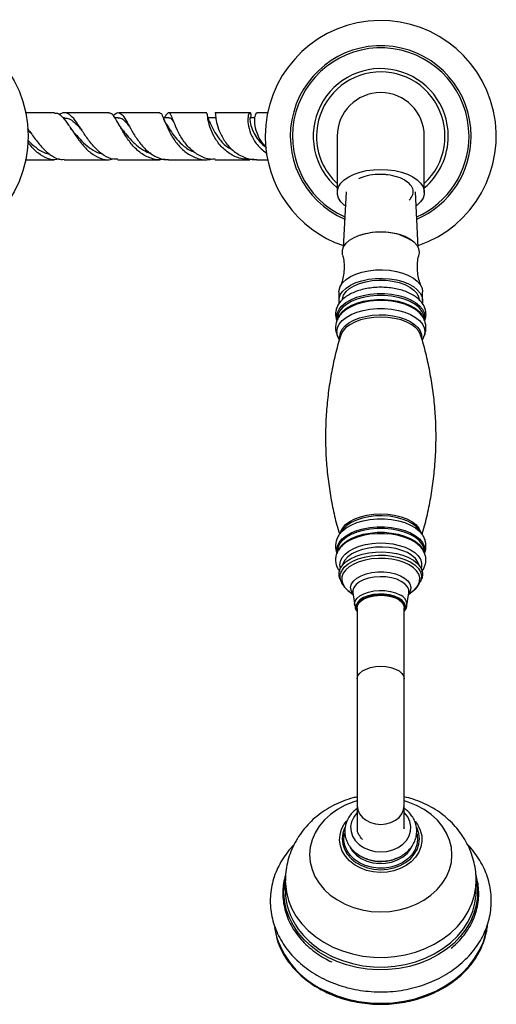
# Model space of a CAD drawing. Units: millimetres. Extents: x 5 to 995, y 5 to 995.
# Drawn here: x 603 to 674, y 118 to 265 of the extents above; entities that cross this region are included whole.
import ezdxf

# ---------------------------------------------------------------- set-up
doc = ezdxf.new("R2010")
doc.units = ezdxf.units.MM

msp = doc.modelspace()

# ---------------------------------------------------------------- linework, layer by layer
at = {"color": 7, "linetype": 'Continuous', "lineweight": 25}
for p, q in [((609.61, 250.06), (609.42, 250.06)), ((617.65, 250.06), (617.13, 250.06)), ((625.19, 250.06), (624.37, 250.06)), ((632.13, 250.06), (631.08, 250.06)), ((638.08, 250.06), (637.31, 250.06)), ((639.96, 250.81), (638.38, 250.81)), ((650.34, 247.31), (650.34, 238.92)), ((663.34, 238.92), (663.34, 247.31)), ((651.66, 238.99), (651.25, 230.72)), ((662.44, 230.72), (662.03, 238.99)), ((662.59, 230.01), (662.54, 229.6)), ((650.59, 224.08), (650.59, 222.81)), ((663.09, 222.81), (663.09, 224.08)), ((663.09, 222.81), (663.06, 222.46)), ((651.04, 220.96), (650.78, 220.66)), ((663.04, 220.48), (662.98, 220.56)), ((650.34, 220.11), (650.34, 219.89)), ((663.34, 219.88), (663.34, 220.11)), ((651.14, 188.61), (650.7, 187.99)), ((662.99, 187.99), (662.55, 188.61)), ((662.94, 188.06), (662.99, 187.99)), ((650.34, 185.37), (650.34, 185.2)), ((663.34, 185.19), (663.34, 185.37)), ((663.34, 185.31), (663.34, 185.37)), ((650.75, 181.27), (650.92, 180.88)), ((662.77, 180.88), (662.94, 181.27)), ((651.95, 179.56), (652.7, 178.95)), ((652.66, 179.21), (652.95, 177.33)), ((660.74, 177.33), (661.03, 179.21)), ((660.99, 178.95), (661.74, 179.56)), ((658.12, 178.71), (658.3, 178.67)), ((653.34, 176.99), (653.34, 166.39)), ((660.34, 166.39), (660.34, 176.99)), ((653.34, 166.39), (653.34, 147.47)), ((660.34, 147.47), (660.34, 166.39)), ((653.34, 147.47), (653.34, 144.18)), ((660.34, 144.18), (660.34, 147.47)), ((660.3, 144.29), (660.32, 144.12)), ((660.34, 144.02), (660.34, 144.12)), ((662, 145.11), (662.33, 144.66)), ((642.59, 136.25), (642.59, 134.81)), ((671.09, 134.81), (671.09, 136.25))]:
    msp.add_line(p, q, dxfattribs=at)
at = {"color": 7, "linetype": 'Continuous', "lineweight": 25, "flags": 128}
for points in [[(651.56, 236.92), (651.4, 237.03), (650.89, 237.53), (650.54, 238.07), (650.37, 238.63), (650.37, 239.2), (650.54, 239.76), (650.89, 240.3), (651.4, 240.8), (652.06, 241.25), (652.85, 241.64), (653.75, 241.95), (654.73, 242.18), (655.78, 242.32), (656.84, 242.36), (657.91, 242.32), (658.96, 242.18), (659.94, 241.95), (660.84, 241.64), (661.63, 241.25), (662.29, 240.8), (662.8, 240.3), (663.15, 239.76), (663.32, 239.2), (663.32, 238.63), (663.15, 238.07), (662.8, 237.53), (662.29, 237.03), (662.13, 236.92)], [(651.15, 229.6), (651.12, 229.74), (651.12, 230.29), (651.3, 230.82), (651.66, 231.34), (652.19, 231.8), (652.87, 232.22), (653.68, 232.56), (654.59, 232.82), (655.57, 232.98), (656.59, 233.06), (657.62, 233.03), (658.62, 232.91), (659.57, 232.7), (660.43, 232.4), (661.18, 232.02), (661.78, 231.58), (662.23, 231.08), (662.5, 230.56), (662.59, 230.01), (662.59, 230.01)], [(650.59, 224.08), (650.62, 224.36), (650.8, 224.91), (651.15, 225.44), (651.67, 225.93), (652.33, 226.37), (653.13, 226.74), (654.03, 227.03), (655.01, 227.24), (656.05, 227.36), (657.11, 227.39), (658.16, 227.32), (659.18, 227.15), (660.12, 226.9), (660.97, 226.56), (661.71, 226.16), (662.3, 225.69), (662.74, 225.18), (663.01, 224.64), (663.09, 224.08)], [(650.65, 222.39), (650.62, 222.52), (650.62, 223.09), (650.8, 223.64), (651.15, 224.17), (651.67, 224.66), (652.33, 225.1), (653.13, 225.47), (654.03, 225.76), (655.01, 225.97), (656.05, 226.09), (657.11, 226.11), (658.16, 226.04), (659.18, 225.88), (660.12, 225.63), (660.97, 225.29), (661.71, 224.89), (662.3, 224.42), (662.74, 223.91), (663.01, 223.37), (663.09, 222.81), (663.09, 222.81)], [(651.09, 222.81), (651.12, 223.08), (651.3, 223.62), (651.66, 224.13), (652.19, 224.6), (652.87, 225.01), (653.68, 225.35), (654.59, 225.61), (655.57, 225.78), (656.59, 225.85), (657.62, 225.82), (658.62, 225.7), (659.57, 225.49), (660.43, 225.19), (661.18, 224.81), (661.78, 224.37), (662.23, 223.88), (662.5, 223.35), (662.59, 222.81)], [(663.06, 185.71), (662.64, 186.21), (662.05, 186.7), (661.31, 187.12), (660.45, 187.47), (659.49, 187.75), (658.46, 187.94), (657.39, 188.03), (656.3, 188.03), (655.23, 187.94), (654.2, 187.75), (653.24, 187.47), (652.38, 187.12), (651.64, 186.7), (651.11, 186.27)], [(651.29, 188.79), (651.29, 188.79), (651.14, 188.61)], [(650.75, 181.27), (650.62, 181.74), (650.62, 182.3), (650.8, 182.85), (651.16, 183.38), (651.68, 183.87), (652.35, 184.3), (653.15, 184.67), (654.06, 184.97), (655.04, 185.17), (656.08, 185.29), (657.14, 185.31), (658.19, 185.24), (659.2, 185.07), (660.15, 184.81), (661, 184.48), (661.73, 184.07), (662.31, 183.6), (662.75, 183.09), (663.01, 182.55), (663.09, 181.99), (663, 181.43), (662.94, 181.27)], [(653.34, 176.42), (653.21, 176.8), (653.23, 177.24), (653.43, 177.66), (653.81, 178.04), (654.33, 178.37), (654.98, 178.63), (655.73, 178.81), (656.53, 178.9), (657.35, 178.89), (658.14, 178.78), (658.87, 178.58), (659.49, 178.3), (659.98, 177.96), (660.32, 177.56), (660.48, 177.14), (660.46, 176.7), (660.34, 176.42)], [(653.34, 176.99), (653.43, 177.41), (653.69, 177.8), (654.11, 178.15), (654.66, 178.44), (655.33, 178.66), (656.07, 178.8), (656.84, 178.85), (657.62, 178.8), (658.36, 178.66), (659.03, 178.44), (659.58, 178.15), (660, 177.8), (660.26, 177.41), (660.34, 176.99), (660.34, 176.99)], [(640.99, 129.29), (641.18, 128.33), (641.29, 127.89)]]:
    msp.add_lwpolyline(points, dxfattribs=at)
at = {"color": 8, "linetype": 'Continuous', "lineweight": 25, "flags": 128}
for points in [[(650.33, 219.83), (650.25, 220.35), (650.34, 220.93), (650.61, 221.49), (651.05, 222.02), (651.64, 222.5), (652.38, 222.92), (653.24, 223.28), (654.2, 223.55), (655.23, 223.74), (656.3, 223.83), (657.39, 223.83), (658.46, 223.74), (659.49, 223.55), (660.45, 223.28), (661.31, 222.92), (662.05, 222.5), (662.64, 222.02), (663.08, 221.49), (663.35, 220.93), (663.44, 220.35), (663.35, 219.81)], [(663.34, 220.11), (663.26, 220.68), (662.99, 221.23), (662.56, 221.75), (661.97, 222.23), (661.25, 222.65), (660.4, 222.99), (659.46, 223.27), (658.44, 223.45), (657.38, 223.54), (656.31, 223.54), (655.25, 223.45), (654.23, 223.27), (653.29, 222.99), (652.44, 222.65), (651.72, 222.23), (651.13, 221.75), (650.7, 221.23), (650.43, 220.68), (650.34, 220.11)], [(650.57, 220.43), (650.7, 220.65), (651.13, 221.17), (651.72, 221.65), (652.44, 222.07), (653.29, 222.42), (654.23, 222.69), (655.25, 222.87), (656.31, 222.97), (657.38, 222.97), (658.44, 222.87), (659.46, 222.69), (660.4, 222.42), (661.25, 222.07), (661.97, 221.65), (662.56, 221.17), (662.99, 220.65), (663.24, 220.14)], [(662.98, 220.56), (662.62, 220.98), (662.03, 221.46), (661.29, 221.88), (660.44, 222.24), (659.48, 222.51), (658.46, 222.7), (657.39, 222.79), (656.3, 222.79), (655.23, 222.7), (654.21, 222.51), (653.25, 222.24), (652.4, 221.88), (651.66, 221.46), (651.07, 220.98), (651.04, 220.96)], [(650.28, 218.14), (650.37, 218.71), (650.63, 219.27), (651.07, 219.8), (651.66, 220.28), (652.4, 220.7), (653.25, 221.05), (654.21, 221.33), (655.23, 221.51), (656.3, 221.61), (657.39, 221.61), (658.46, 221.51), (659.48, 221.33), (660.44, 221.05), (661.29, 220.7), (662.03, 220.28), (662.62, 219.8), (663.06, 219.27), (663.32, 218.71), (663.41, 218.14), (663.32, 217.57), (663.06, 217.01), (662.99, 216.91)], [(650.75, 217.26), (650.75, 217.44), (650.83, 217.99), (651.09, 218.52), (651.52, 219.02), (652.1, 219.47), (652.81, 219.87), (653.65, 220.2), (654.57, 220.44), (655.56, 220.6), (656.59, 220.67), (657.62, 220.65), (658.63, 220.53), (659.59, 220.33), (660.47, 220.04), (661.25, 219.68), (661.9, 219.25), (662.4, 218.77), (662.75, 218.26), (662.92, 217.72), (662.94, 217.41)], [(662.82, 217.64), (662.8, 217.68), (662.53, 218.22), (662.09, 218.73), (661.48, 219.19), (660.73, 219.58), (659.87, 219.9), (658.91, 220.14), (657.9, 220.29), (656.84, 220.33), (655.79, 220.29), (654.78, 220.14), (653.82, 219.9), (652.96, 219.58), (652.21, 219.19), (651.6, 218.73), (651.16, 218.22), (650.89, 217.68), (650.87, 217.64)], [(650.85, 188.19), (650.89, 188.33), (651.16, 188.87), (651.6, 189.38), (652.21, 189.84), (652.96, 190.23), (653.82, 190.55), (654.78, 190.79), (655.79, 190.93), (656.84, 190.98), (657.9, 190.93), (658.91, 190.79), (659.87, 190.55), (660.73, 190.23), (661.48, 189.84), (662.09, 189.38), (662.53, 188.87), (662.8, 188.33), (662.84, 188.19)], [(650.72, 188.01), (651.07, 188.42), (651.66, 188.9), (652.4, 189.32), (653.25, 189.68), (654.21, 189.95), (655.23, 190.14), (656.3, 190.23), (657.39, 190.23), (658.46, 190.14), (659.48, 189.95), (660.44, 189.68), (661.29, 189.32), (662.03, 188.9), (662.62, 188.42), (662.94, 188.06)], [(662.55, 188.61), (662.17, 189.04), (661.59, 189.49), (660.87, 189.89), (660.04, 190.21), (659.12, 190.46), (658.13, 190.62), (657.1, 190.69), (656.07, 190.67), (655.06, 190.55), (654.1, 190.35), (653.22, 190.06), (652.44, 189.7), (651.79, 189.27), (651.29, 188.79)], [(650.32, 185.2), (650.28, 185.58), (650.37, 186.15), (650.64, 186.71), (651.07, 187.24), (651.66, 187.72), (652.4, 188.14), (653.25, 188.49), (654.21, 188.77), (655.23, 188.95), (656.3, 189.05), (657.39, 189.05), (658.46, 188.95), (659.48, 188.77), (660.44, 188.49), (661.29, 188.14), (662.03, 187.72), (662.62, 187.24), (663.05, 186.71), (663.32, 186.15), (663.41, 185.58), (663.36, 185.17)], [(663.34, 185.37), (663.26, 185.94), (662.99, 186.49), (662.56, 187.01), (661.97, 187.49), (661.25, 187.9), (660.4, 188.25), (659.46, 188.52), (658.44, 188.71), (657.38, 188.8), (656.31, 188.8), (655.25, 188.71), (654.23, 188.52), (653.29, 188.25), (652.44, 187.9), (651.72, 187.49), (651.13, 187.01), (650.7, 186.49), (650.43, 185.94), (650.34, 185.37)], [(650.58, 185.71), (650.7, 185.91), (651.13, 186.43), (651.72, 186.91), (652.44, 187.33), (653.29, 187.68), (654.23, 187.95), (655.25, 188.13), (656.31, 188.23), (657.38, 188.23), (658.44, 188.13), (659.46, 187.95), (660.4, 187.68), (661.25, 187.33), (661.97, 186.91), (662.56, 186.43), (662.99, 185.91), (663.26, 185.36), (663.26, 185.36)], [(650.82, 182.87), (650.73, 183.4), (650.82, 183.95), (651.08, 184.48), (651.51, 184.98), (652.09, 185.44), (652.81, 185.83), (653.64, 186.16), (654.57, 186.41), (655.56, 186.57), (656.59, 186.64), (657.62, 186.61), (658.63, 186.5), (659.6, 186.29), (660.48, 186), (661.26, 185.64), (661.91, 185.21), (662.41, 184.73), (662.76, 184.22), (662.93, 183.68), (662.93, 183.13), (662.87, 182.87)], [(662.56, 183.35), (662.39, 183.8), (662.03, 184.32), (661.5, 184.78), (660.82, 185.2), (660.01, 185.54), (659.1, 185.8), (658.12, 185.96), (657.1, 186.04), (656.07, 186.01), (655.07, 185.89), (654.12, 185.68), (653.26, 185.38), (652.51, 185), (651.91, 184.56), (651.46, 184.06), (651.19, 183.54), (651.13, 183.35)], [(650.92, 180.88), (650.78, 181.4), (650.8, 181.96), (651.01, 182.51), (651.4, 183.03), (651.96, 183.51), (652.66, 183.93), (653.49, 184.28), (654.42, 184.55), (655.42, 184.73), (656.47, 184.81), (657.53, 184.8), (658.57, 184.68), (659.56, 184.48), (660.46, 184.18), (661.25, 183.81)], [(661.08, 183.38), (660.32, 183.74), (659.45, 184.02), (658.5, 184.22), (657.5, 184.33), (656.49, 184.34), (655.48, 184.26), (654.51, 184.09), (653.62, 183.83), (652.82, 183.49), (652.15, 183.09), (651.62, 182.63), (651.24, 182.13), (651.04, 181.6), (651.01, 181.06), (651.16, 180.53), (651.49, 180.01), (651.95, 179.56)], [(661.25, 183.81), (661.91, 183.37), (662.42, 182.88), (662.76, 182.35), (662.91, 181.79), (662.89, 181.23), (662.76, 180.86)], [(652.68, 179.04), (652.62, 179.12), (652.4, 179.59), (652.35, 180.07), (652.49, 180.55), (652.81, 181), (653.29, 181.41), (653.92, 181.76), (654.66, 182.03), (655.5, 182.22), (656.39, 182.32), (657.3, 182.32), (658.19, 182.22), (659.03, 182.03), (659.78, 181.76), (660.4, 181.41), (660.89, 181), (661.2, 180.54), (661.34, 180.07), (661.29, 179.59), (661.06, 179.12), (661.01, 179.04)], [(661.74, 179.56), (662.07, 179.87), (662.45, 180.37), (662.65, 180.9), (662.68, 181.44), (662.53, 181.97), (662.2, 182.48), (661.72, 182.96), (661.08, 183.38)], [(661.03, 179.21), (661.03, 179.21), (661.01, 179.68), (660.8, 180.13), (660.43, 180.55), (659.89, 180.92), (659.22, 181.22), (658.45, 181.44), (657.61, 181.58), (656.73, 181.61), (655.86, 181.55), (655.03, 181.4), (654.29, 181.15), (653.65, 180.83), (653.15, 180.45), (652.82, 180.02), (652.66, 179.56), (652.66, 179.21)], [(652.95, 177.33), (652.93, 177.5), (653.02, 177.95), (653.29, 178.37), (653.73, 178.76), (654.31, 179.08), (655.01, 179.33), (655.79, 179.5), (656.63, 179.57), (657.47, 179.55), (658.29, 179.43), (659.04, 179.22), (659.68, 178.93)], [(659.54, 178.43), (658.91, 178.71), (658.16, 178.91), (657.36, 179.02), (656.52, 179.03), (655.71, 178.95), (654.95, 178.76), (654.28, 178.5), (653.74, 178.16), (653.36, 177.77), (653.16, 177.34), (653.14, 176.9), (653.3, 176.46), (653.34, 176.39)], [(660.34, 176.39), (660.53, 176.8), (660.55, 177.24), (660.39, 177.67), (660.05, 178.07), (659.54, 178.43)], [(653.34, 166.39), (653.43, 166.81), (653.69, 167.2), (654.11, 167.55), (654.66, 167.84), (655.33, 168.06), (656.07, 168.2), (656.84, 168.25), (657.62, 168.2), (658.36, 168.06), (659.03, 167.84), (659.58, 167.55), (660, 167.2), (660.26, 166.81), (660.34, 166.39)], [(653.34, 148.17), (652.8, 148.01), (651.55, 147.52), (650.4, 146.9), (649.35, 146.17), (648.43, 145.33), (647.66, 144.41), (647.04, 143.41), (646.59, 142.36), (646.31, 141.27), (646.22, 140.16), (646.31, 139.05), (646.58, 137.95), (647.02, 136.9), (647.63, 135.9), (648.4, 134.97), (649.31, 134.13), (650.36, 133.4), (651.51, 132.78)], [(651.51, 132.78), (652.76, 132.28), (654.07, 131.92), (655.43, 131.7), (656.82, 131.63), (658.21, 131.7), (659.57, 131.91), (660.89, 132.27), (662.14, 132.76), (663.29, 133.37), (664.34, 134.11), (665.26, 134.94), (666.03, 135.86), (666.65, 136.86), (667.1, 137.92), (667.38, 139.01), (667.47, 140.12), (667.38, 141.23), (667.11, 142.32), (666.67, 143.38), (666.06, 144.38), (665.29, 145.3), (664.38, 146.14), (663.33, 146.88), (662.18, 147.5), (660.93, 147.99), (660.34, 148.17)], [(653.34, 147.47), (653.43, 146.85), (653.69, 146.25), (654.11, 145.72), (654.66, 145.28), (655.33, 144.94), (656.07, 144.74), (656.84, 144.67), (657.62, 144.74), (658.36, 144.94), (659.03, 145.28), (659.58, 145.72), (660, 146.25), (660.26, 146.85), (660.34, 147.47)], [(653.34, 146.44), (653.28, 146.37), (652.8, 145.75), (652.48, 145.07), (652.35, 144.35), (652.4, 143.62), (652.63, 142.91), (653.04, 142.26), (653.6, 141.68), (654.29, 141.21), (655.09, 140.86), (655.96, 140.64), (656.86, 140.57), (657.77, 140.65), (658.64, 140.87), (659.43, 141.23), (660.12, 141.7), (660.67, 142.28), (661.07, 142.94), (661.3, 143.65), (661.34, 144.37), (661.2, 145.09), (660.88, 145.78), (660.39, 146.4), (660.34, 146.44)], [(653.76, 138.17), (652.9, 138.65), (652.16, 139.24), (651.56, 139.92), (651.1, 140.67), (650.81, 141.47), (650.7, 142.3), (650.76, 143.13), (651, 143.95), (651.4, 144.72), (651.73, 145.17)], [(651.51, 144.28), (651.43, 144.12), (651.17, 143.34), (651.08, 142.54), (651.16, 141.74), (651.42, 140.96), (651.84, 140.23), (652.42, 139.57), (653.13, 139), (653.95, 138.54), (654.86, 138.19), (655.83, 137.98), (656.83, 137.91), (657.83, 137.98), (658.81, 138.19), (659.72, 138.52), (660.54, 138.99), (661.26, 139.55), (661.83, 140.21), (662.26, 140.94), (662.52, 141.72), (662.61, 142.52), (662.53, 143.32), (662.27, 144.1), (662.2, 144.25)], [(662.33, 144.66), (662.38, 144.57), (662.75, 143.79), (662.96, 142.97), (662.98, 142.14), (662.83, 141.31), (662.51, 140.52), (662.03, 139.78), (661.39, 139.11), (660.63, 138.55), (659.75, 138.09), (658.8, 137.76), (657.78, 137.56), (656.74, 137.5), (655.71, 137.59), (654.7, 137.81), (653.76, 138.17)], [(662.27, 143.27), (662.29, 143.18), (662.34, 142.39), (662.22, 141.61), (661.93, 140.85), (661.47, 140.15), (660.87, 139.53), (660.13, 139), (659.29, 138.59), (658.37, 138.3), (657.41, 138.15), (656.42, 138.14), (655.45, 138.27), (654.52, 138.54), (653.67, 138.94), (652.92, 139.45), (652.29, 140.06), (651.82, 140.75), (651.5, 141.5), (651.35, 142.28), (651.39, 143.07), (651.44, 143.35)], [(652.27, 141.21), (652.63, 140.67), (653.22, 140.07), (653.94, 139.57), (654.76, 139.19), (655.65, 138.94), (656.6, 138.83), (657.54, 138.87), (658.47, 139.04), (659.33, 139.36), (660.11, 139.8), (660.77, 140.35), (661.28, 140.99), (661.55, 141.48)], [(671.09, 136.58), (671.12, 136.44), (671.29, 135.17), (671.29, 133.89), (671.11, 132.63), (670.75, 131.38), (670.23, 130.17), (669.55, 129.02), (668.71, 127.94), (667.73, 126.93), (666.62, 126.02), (665.38, 125.21), (664.05, 124.51), (662.62, 123.94), (661.13, 123.49), (659.58, 123.18), (658.01, 123.01), (656.41, 122.98), (654.82, 123.09), (653.26, 123.33), (651.74, 123.72), (650.28, 124.23), (648.91, 124.88), (647.62, 125.63), (646.45, 126.5), (645.41, 127.46), (644.5, 128.52), (643.75, 129.64), (643.15, 130.82), (642.72, 132.05), (642.46, 133.31), (642.38, 134.59), (642.47, 135.86), (642.54, 136.26)], [(642.59, 136.25), (642.6, 135.85), (642.75, 134.57), (643.07, 133.32), (643.57, 132.1), (644.23, 130.94), (645.05, 129.84), (646.02, 128.82), (647.13, 127.9), (648.36, 127.08), (649.69, 126.37)], [(649.69, 126.37), (651.12, 125.79), (652.61, 125.35), (654.16, 125.04), (655.75, 124.87), (657.34, 124.84), (658.94, 124.96), (660.5, 125.21), (662.02, 125.61), (663.47, 126.14), (664.84, 126.8), (666.11, 127.58), (667.27, 128.46), (668.29, 129.45), (669.17, 130.52), (669.89, 131.66), (670.45, 132.86), (670.84, 134.1), (671.05, 135.37), (671.09, 136.25)], [(648.83, 119.73), (650.34, 119.11), (651.93, 118.62), (653.57, 118.27), (655.25, 118.06), (656.95, 118), (658.65, 118.08), (660.32, 118.3), (661.96, 118.67), (663.54, 119.18), (665.04, 119.81), (666.45, 120.57), (667.75, 121.45), (668.93, 122.43), (669.97, 123.5), (670.86, 124.66), (671.59, 125.89), (672.16, 127.17), (672.55, 128.5), (672.76, 129.76)], [(649.69, 124.93), (651.12, 124.35), (652.61, 123.91), (654.16, 123.59), (655.75, 123.42), (657.34, 123.4), (658.94, 123.51), (660.5, 123.77), (662.02, 124.17), (663.47, 124.7), (664.84, 125.36), (666.11, 126.14), (667.27, 127.02), (668.29, 128.01), (669.17, 129.07), (669.79, 130.03)]]:
    msp.add_lwpolyline(points, dxfattribs=at)
at = {"color": 7, "linetype": 'Continuous', "lineweight": 25}
msp.add_circle((586.84, 247.31), 17.37, dxfattribs=at)
for centre, radius, start, end in [((656.84, 247.31), 17.25, 288.8695, 180), ((656.84, 247.31), 13.5, 0, 246.491), ((656.84, 247.31), 6.5, 90, 180), ((656.84, 247.31), 6.5, 0, 90), ((656.84, 247.31), 17.25, 180, 251.1305), ((656.84, 247.31), 13.5, 293.509, 0), ((656.75, 223.63), 9.37, 89.396, 108.6184), ((657.2, 225.27), 7.73, 56.9708, 92.6173), ((656.4, 174.89), 3.98, 94.8419, 124.2095), ((657.28, 174.88), 3.99, 55.836, 85.1125), ((656.84, 145.11), 5.99, 243.1515, 299.6406), ((652.37, 134.9), 9.77, 180.5534, 216.6838), ((661.51, 134.86), 9.58, 329.69, 359.6652)]:
    msp.add_arc(centre, radius, start, end, dxfattribs=at)
at = {"color": 8, "linetype": 'Continuous', "lineweight": 25}
for centre, radius, start, end in [((656.84, 247.31), 13.18, 0, 245.958), ((656.84, 247.31), 10.08, 0, 229.8299), ((656.84, 247.31), 9.59, 312.6682, 180), ((656.84, 247.31), 9.59, 180, 227.3318), ((656.84, 247.31), 13.18, 294.042, 0), ((656.84, 247.31), 10.08, 310.1701, 0), ((652.45, 218.2), 2.18, 181.6319, 216.4436), ((659.08, 177.38), 1.66, 358.3884, 68.8988), ((654.03, 132.09), 13.41, 198.2211, 247.1791), ((655.1, 136.98), 13.21, 216.8458, 245.8315)]:
    msp.add_arc(centre, radius, start, end, dxfattribs=at)
at = {"color": 7, "linetype": 'Continuous', "lineweight": 25}
for points, knots in [([(608.15, 250.81), (607.36, 250.81), (605.91, 250.81), (604.44, 250.81), (603.78, 250.81)], [0, 0, 0, 0, 0.549568, 1, 1, 1, 1]), ([(608.15, 250.73), (608.29, 250.75), (608.72, 250.78), (609.39, 250.16), (610.23, 249.02), (611.18, 247.54), (612.28, 246.03), (613.54, 244.74), (614.96, 243.96), (616.1, 243.69), (616.73, 243.89), (616.86, 243.92)], [0, 0, 0, 0, 0.066588, 0.195694, 0.324181, 0.452364, 0.580635, 0.709171, 0.83811, 0.967414, 1, 1, 1, 1]), ([(617.61, 243.89), (617.4, 243.87), (616.69, 243.82), (615.53, 244.38), (614.21, 245.46), (613.06, 246.91), (612.07, 248.42), (611.2, 249.75), (610.39, 250.62), (609.63, 250.94), (609.08, 250.66), (608.83, 250.53)], [0, 0, 0, 0, 0.049707, 0.168987, 0.288272, 0.40787, 0.528163, 0.649252, 0.771246, 0.894055, 1, 1, 1, 1]), ([(609.6, 250.04), (609.84, 250.02), (610.35, 249.98), (611.13, 249.39), (611.74, 248.75), (612.13, 248.31), (612.2, 248.23)], [0, 0, 0, 0, 0.279569, 0.604649, 0.927041, 1, 1, 1, 1]), ([(616.24, 250.81), (615.74, 250.81), (613.79, 250.81), (611.57, 250.81), (609.84, 250.81), (609.62, 250.81)], [0, 0, 0, 0, 0.230072, 0.900717, 1, 1, 1, 1]), ([(624.57, 243.91), (624.51, 243.89), (623.91, 243.69), (622.73, 243.89), (621.19, 244.57), (619.85, 245.8), (618.75, 247.29), (617.9, 248.79), (617.22, 250), (616.71, 250.73), (616.38, 250.74), (616.24, 250.75)], [0, 0, 0, 0, 0.015097, 0.144523, 0.273544, 0.40207, 0.529998, 0.657364, 0.784188, 0.910705, 1, 1, 1, 1]), ([(616.9, 250.34), (616.99, 250.44), (617.32, 250.81), (617.76, 250.89), (618.33, 250.48), (618.94, 249.46), (619.69, 248.06), (620.66, 246.53), (621.86, 245.13), (623.29, 244.18), (624.44, 243.76), (625.08, 243.85), (625.18, 243.86)], [0, 0, 0, 0, 0.0403786, 0.1599417, 0.2790219, 0.3974093, 0.5150912, 0.631945, 0.7480262, 0.8633226, 0.9781275, 1, 1, 1, 1]), ([(617.65, 250.02), (617.72, 250.03), (618, 250.09), (618.48, 249.73), (618.95, 249.24), (619.26, 248.84), (619.32, 248.76)], [0, 0, 0, 0, 0.123024, 0.519832, 0.913011, 1, 1, 1, 1]), ([(623.85, 250.81), (623.66, 250.81), (622.13, 250.81), (620.06, 250.81), (618.14, 250.81), (617.67, 250.81)], [0, 0, 0, 0, 0.093463, 0.776597, 1, 1, 1, 1]), ([(623.85, 250.74), (623.92, 250.75), (624.1, 250.75), (624.38, 250.06), (624.85, 248.89), (625.56, 247.41), (626.58, 245.92), (627.93, 244.67), (629.52, 243.94), (630.75, 243.69), (631.38, 243.85), (631.43, 243.87)], [0, 0, 0, 0, 0.084568, 0.212797, 0.340671, 0.468595, 0.597075, 0.726261, 0.856322, 0.987139, 1, 1, 1, 1]), ([(624.9, 249.02), (624.81, 249.17), (624.62, 249.48), (624.48, 249.81), (624.41, 249.97)], [0, 0, 0, 0, 0.490881, 1, 1, 1, 1]), ([(632.12, 243.89), (631.88, 243.87), (631.07, 243.81), (629.75, 244.35), (628.32, 245.41), (627.19, 246.84), (626.38, 248.35), (625.85, 249.68), (625.5, 250.59), (625.21, 250.9), (624.94, 250.71), (624.65, 250.24), (624.55, 250.06)], [0, 0, 0, 0, 0.046581, 0.15705, 0.26709, 0.377163, 0.487624, 0.598705, 0.710496, 0.822931, 0.935983, 1, 1, 1, 1]), ([(625.19, 250.04), (625.21, 250.05), (625.37, 250.12), (625.6, 249.91), (625.88, 249.51), (625.99, 249.34)], [0, 0, 0, 0, 0.0544167, 0.6089518, 1, 1, 1, 1]), ([(630.9, 250.81), (629.73, 250.81), (627.9, 250.81), (625.92, 250.81), (625.2, 250.81)], [0, 0, 0, 0, 0.635595, 1, 1, 1, 1]), ([(631.24, 249.6), (631.16, 249.81), (631, 250.25), (630.95, 250.59), (630.92, 250.77)], [0, 0, 0, 0, 0.4847505, 1, 1, 1, 1]), ([(637.88, 243.87), (637.31, 243.85), (636.11, 243.81), (634.41, 244.54), (632.96, 245.74), (631.92, 247.25), (631.29, 248.77), (631.01, 249.97), (630.95, 250.63), (630.93, 250.67), (630.93, 250.68)], [0, 0, 0, 0, 0.131808, 0.274041, 0.415223, 0.555215, 0.694105, 0.831783, 0.968541, 1, 1, 1, 1]), ([(632.13, 250.77), (632.13, 250.78), (632.16, 250.87), (632.15, 250.42), (632.3, 249.44), (632.72, 248.02), (633.53, 246.49), (634.74, 245.09), (636.3, 244.16), (637.57, 243.75), (638.25, 243.84), (638.34, 243.85)], [0, 0, 0, 0, 0.026505, 0.164349, 0.301709, 0.438558, 0.574794, 0.710433, 0.84552, 0.980391, 1, 1, 1, 1]), ([(637.3, 250.81), (636.47, 250.81), (634.84, 250.81), (633.03, 250.81), (632.13, 250.81)], [0, 0, 0, 0, 0.506222, 1, 1, 1, 1]), ([(637.44, 250.06), (637.46, 250.14), (637.53, 250.57), (637.38, 250.86), (637.15, 250.78), (636.96, 250.05), (637.03, 248.83), (637.51, 247.34), (638.43, 245.83), (639.4, 245.09), (639.88, 244.73)], [0, 0, 0, 0, 0.032167, 0.17133, 0.309686, 0.447554, 0.585656, 0.724497, 0.86463, 1, 1, 1, 1]), ([(637.31, 250.06), (637.31, 250.06), (637.32, 250.14), (637.28, 249.81), (637.41, 248.98), (637.82, 247.83), (638.54, 246.74), (639.18, 246), (639.67, 245.7), (639.79, 245.62)], [0, 0, 0, 0, 0.001282, 0.212476, 0.422291, 0.631934, 0.790083, 0.949326, 1, 1, 1, 1]), ([(639.75, 245.68), (639.45, 246), (638.75, 246.77), (638.19, 248.2), (637.97, 249.59), (638.09, 250.5), (638.3, 250.9), (638.37, 250.8), (638.38, 250.79)], [0, 0, 0, 0, 0.14959, 0.357552, 0.56584, 0.77458, 0.983806, 1, 1, 1, 1]), ([(604.11, 248.46), (604.14, 248.42), (604.51, 247.95), (605.29, 246.81), (606.47, 245.36), (607.76, 244.3), (608.81, 243.79), (609.42, 243.86), (609.57, 243.88)], [0, 0, 0, 0, 0.019432, 0.249634, 0.478255, 0.705218, 0.930942, 1, 1, 1, 1]), ([(604.11, 248.3), (604.13, 248.29), (604.31, 248.11), (604.51, 247.89), (604.69, 247.69)], [0, 0, 0, 0, 0.08181, 1, 1, 1, 1]), ([(610.9, 248.05), (610.84, 248.12), (610.72, 248.26), (610.61, 248.42), (610.55, 248.51)], [0, 0, 0, 0, 0.497533, 1, 1, 1, 1]), ([(618.14, 248.48), (618.06, 248.59), (617.89, 248.82), (617.75, 249.07), (617.67, 249.19)], [0, 0, 0, 0, 0.494624, 1, 1, 1, 1]), ([(618.14, 248.48), (618.23, 248.36), (618.55, 247.96), (619.19, 247.14), (620.09, 246.18), (621.13, 245.38), (621.95, 244.9), (622.44, 244.8), (622.51, 244.79)], [0, 0, 0, 0, 0.090944, 0.307137, 0.523742, 0.741291, 0.960313, 1, 1, 1, 1]), ([(624.89, 249.03), (625.05, 248.77), (625.4, 248.21), (626.16, 247.12), (627.22, 246.01), (628.2, 245.21), (628.89, 245.02), (629.02, 244.99)], [0, 0, 0, 0, 0.2002331, 0.4300775, 0.6607273, 0.9358966, 1, 1, 1, 1]), ([(631.24, 249.58), (631.29, 249.48), (631.43, 249.19), (631.86, 248.17), (632.71, 246.88), (633.67, 245.82), (634.42, 245.45), (634.64, 245.35)], [0, 0, 0, 0, 0.121772, 0.37767, 0.633901, 0.891921, 1, 1, 1, 1]), ([(604.16, 246.72), (604.36, 246.52), (604.92, 245.95), (605.9, 245.22), (606.79, 244.73), (607.3, 244.69), (607.4, 244.68)], [0, 0, 0, 0, 0.201754, 0.559231, 0.918556, 1, 1, 1, 1]), ([(610.91, 248.04), (611.09, 247.83), (611.57, 247.27), (612.47, 246.3), (613.62, 245.38), (614.54, 244.83), (615.09, 244.75), (615.19, 244.74)], [0, 0, 0, 0, 0.154322, 0.414133, 0.674856, 0.937015, 1, 1, 1, 1]), ([(608.86, 243.96), (608.73, 243.91), (608.13, 243.69), (607.06, 243.92), (605.72, 244.68), (604.76, 245.63), (604.27, 246.28), (604.17, 246.41)], [0, 0, 0, 0, 0.074736, 0.357155, 0.639565, 0.921576, 1, 1, 1, 1]), ([(603.78, 243.81), (604.39, 243.81), (605.84, 243.81), (607.26, 243.81), (608.09, 243.81)], [0, 0, 0, 0, 0.420316, 1, 1, 1, 1]), ([(609.57, 243.81), (610.09, 243.81), (612.34, 243.81), (614.54, 243.81), (616.23, 243.81)], [0, 0, 0, 0, 0.230339, 1, 1, 1, 1]), ([(617.61, 243.81), (618.83, 243.81), (620.94, 243.81), (622.96, 243.81), (623.81, 243.81)], [0, 0, 0, 0, 0.574486, 1, 1, 1, 1]), ([(625.18, 243.81), (626.35, 243.81), (628.3, 243.81), (630.12, 243.81), (630.86, 243.81)], [0, 0, 0, 0, 0.5941756, 1, 1, 1, 1]), ([(632.13, 243.81), (632.87, 243.81), (634.47, 243.81), (636.19, 243.81), (637.12, 243.81), (637.29, 243.81)], [0, 0, 0, 0, 0.413616, 0.89463, 1, 1, 1, 1]), ([(638.34, 243.81), (638.68, 243.81), (639.27, 243.81), (639.78, 243.81), (640, 243.81)], [0, 0, 0, 0, 0.581748, 1, 1, 1, 1]), ([(657.25, 241.61), (657.2, 241.61), (656.94, 241.62), (656.1, 241.61), (654.82, 241.46), (653.95, 241.13), (653.54, 240.97)], [0, 0, 0, 0, 0.039824, 0.199413, 0.628414, 1, 1, 1, 1]), ([(661.08, 237.78), (661.21, 237.92), (661.56, 238.31), (661.77, 239.03), (661.49, 239.89), (660.68, 240.66), (659.42, 241.25), (658.2, 241.53), (657.45, 241.59), (657.25, 241.61)], [0, 0, 0, 0, 0.08813, 0.254523, 0.421402, 0.592598, 0.763715, 0.938553, 1, 1, 1, 1]), ([(651.14, 229.58), (651.17, 229.48), (651.29, 229.07), (651.38, 228.24), (651.38, 227.16), (651.22, 226.13), (650.99, 225.35), (650.81, 224.98), (650.76, 224.87)], [0, 0, 0, 0, 0.06398, 0.277446, 0.493763, 0.70661, 0.909664, 1, 1, 1, 1]), ([(662.31, 227.77), (662.32, 228), (662.34, 228.58), (662.42, 229.21), (662.53, 229.55), (662.54, 229.58)], [0, 0, 0, 0, 0.371037, 0.940926, 1, 1, 1, 1]), ([(662.93, 224.86), (662.87, 224.99), (662.69, 225.38), (662.46, 226.19), (662.33, 227.04), (662.32, 227.59), (662.31, 227.77)], [0, 0, 0, 0, 0.162551, 0.485311, 0.823941, 1, 1, 1, 1]), ([(663.38, 219.79), (663.44, 219.93), (663.58, 220.28), (663.62, 220.87), (663.52, 221.5), (663.27, 222.1), (662.88, 222.65), (662.35, 223.16), (661.69, 223.62), (660.91, 224.02), (660.03, 224.34), (659.08, 224.58), (658.08, 224.73), (657.05, 224.79), (656.02, 224.76), (655.01, 224.65), (654.04, 224.45), (653.12, 224.16), (652.29, 223.79), (651.55, 223.34), (650.96, 222.82), (650.52, 222.27), (650.23, 221.67), (650.11, 221.17), (650.09, 220.73), (650.12, 220.31), (650.23, 219.99), (650.3, 219.79)], [0, 0, 0, 0, 0.028041, 0.068271, 0.107251, 0.1460142, 0.1857632, 0.22732, 0.2706214, 0.3149063, 0.3593383, 0.4035724, 0.4475953, 0.4914807, 0.5353255, 0.5792235, 0.6232598, 0.667551, 0.7122143, 0.757329, 0.8027907, 0.8431102, 0.8816361, 0.9229437, 0.9376886, 0.9629723, 1, 1, 1, 1]), ([(650.81, 220.68), (650.73, 220.58), (650.51, 220.3), (650.27, 219.78), (650.11, 219.22), (650.1, 218.87), (650.09, 218.73)], [0, 0, 0, 0, 0.179463, 0.49847, 0.806816, 1, 1, 1, 1]), ([(662.98, 216.9), (663.1, 217.09), (663.35, 217.47), (663.56, 218.13), (663.62, 218.81), (663.52, 219.49), (663.3, 220.08), (663.07, 220.41), (662.97, 220.55)], [0, 0, 0, 0, 0.1746089, 0.3421936, 0.5221002, 0.6955107, 0.8668224, 1, 1, 1, 1]), ([(650.9, 217.65), (650.76, 217.24), (650.34, 215.93), (649.79, 213.65), (649.25, 210.83), (648.86, 207.97), (648.64, 205.09), (648.57, 202.22), (648.66, 199.35), (648.91, 196.51), (649.31, 193.72), (649.86, 190.99), (650.32, 189.06), (650.64, 188.07), (650.68, 187.94)], [0, 0, 0, 0, 0.043699, 0.139035, 0.23449, 0.329891, 0.4251, 0.520003, 0.614506, 0.708501, 0.801887, 0.894572, 0.986448, 1, 1, 1, 1]), ([(650.09, 218.73), (650.1, 218.57), (650.12, 218.18), (650.31, 217.59), (650.53, 217.13), (650.71, 216.91), (650.75, 216.87)], [0, 0, 0, 0, 0.246661, 0.581592, 0.918431, 1, 1, 1, 1]), ([(663.01, 187.95), (663.07, 188.13), (663.41, 189.21), (663.89, 191.26), (664.45, 194.08), (664.83, 196.94), (665.05, 199.81), (665.12, 202.69), (665.03, 205.55), (664.78, 208.39), (664.38, 211.18), (663.83, 213.92), (663.3, 216.08), (662.91, 217.3), (662.79, 217.66)], [0, 0, 0, 0, 0.019088, 0.114451, 0.209934, 0.305362, 0.400598, 0.495529, 0.590059, 0.684081, 0.777494, 0.870206, 0.962108, 1, 1, 1, 1]), ([(650.73, 188.01), (650.68, 187.95), (650.49, 187.7), (650.27, 187.22), (650.11, 186.66), (650.1, 186.31), (650.09, 186.17)], [0, 0, 0, 0, 0.1251281, 0.4652586, 0.7940236, 1, 1, 1, 1]), ([(663.38, 185.11), (663.44, 185.25), (663.57, 185.62), (663.62, 186.25), (663.52, 186.93), (663.29, 187.55), (663.04, 187.9), (662.92, 188.07)], [0, 0, 0, 0, 0.151384, 0.375391, 0.591309, 0.804613, 1, 1, 1, 1]), ([(651.24, 186.37), (651.14, 186.29), (650.86, 186.05), (650.53, 185.6), (650.22, 185.01), (650.11, 184.5), (650.09, 184.06), (650.12, 183.64), (650.29, 183.1), (650.5, 182.66), (650.69, 182.45), (650.72, 182.41)], [0, 0, 0, 0, 0.075961, 0.226498, 0.370338, 0.524564, 0.579615, 0.674014, 0.818677, 0.964722, 1, 1, 1, 1]), ([(650.09, 186.17), (650.1, 186.01), (650.12, 185.65), (650.23, 185.32), (650.29, 185.14)], [0, 0, 0, 0, 0.468081, 1, 1, 1, 1]), ([(662.98, 182.41), (662.98, 182.41), (663.14, 182.58), (663.34, 182.96), (663.56, 183.56), (663.62, 184.2), (663.52, 184.84), (663.26, 185.43), (662.94, 185.92), (662.66, 186.18), (662.55, 186.28)], [0, 0, 0, 0, 0.00203, 0.153026, 0.298, 0.452653, 0.6025, 0.751514, 0.904317, 1, 1, 1, 1]), ([(650.93, 180.88), (650.97, 180.79), (651.08, 180.49), (651.42, 180.05), (651.81, 179.65), (652.11, 179.45), (652.2, 179.39)], [0, 0, 0, 0, 0.153346, 0.49149, 0.84756, 1, 1, 1, 1]), ([(661.59, 179.46), (661.77, 179.6), (662.14, 179.89), (662.52, 180.37), (662.68, 180.71), (662.75, 180.85)], [0, 0, 0, 0, 0.36307, 0.741982, 1, 1, 1, 1]), ([(654.57, 178.39), (654.59, 178.4), (654.75, 178.49), (655.05, 178.6), (655.34, 178.66), (655.43, 178.68)], [0, 0, 0, 0, 0.070887, 0.746973, 1, 1, 1, 1]), ([(655.43, 178.68), (655.56, 178.71), (655.91, 178.8), (656.4, 178.84), (656.74, 178.85), (656.84, 178.85)], [0, 0, 0, 0, 0.303994, 0.791027, 1, 1, 1, 1]), ([(656.84, 178.85), (656.97, 178.85), (657.33, 178.84), (657.77, 178.8), (658.05, 178.73), (658.12, 178.71)], [0, 0, 0, 0, 0.284579, 0.832563, 1, 1, 1, 1]), ([(652.97, 177.31), (652.99, 177.18), (653.04, 176.88), (653.19, 176.58), (653.33, 176.42), (653.34, 176.4)], [0, 0, 0, 0, 0.375886, 0.9211, 1, 1, 1, 1]), ([(660.34, 176.41), (660.42, 176.52), (660.6, 176.78), (660.73, 177.11), (660.73, 177.32), (660.73, 177.35)], [0, 0, 0, 0, 0.396324, 0.920303, 1, 1, 1, 1]), ([(653.34, 148.77), (653.12, 148.72), (652.39, 148.57), (651.21, 148.16), (649.81, 147.54), (648.49, 146.78), (647.27, 145.89), (646.17, 144.88), (645.2, 143.77), (644.37, 142.57), (643.69, 141.3), (643.16, 139.98), (642.81, 138.62), (642.62, 137.37), (642.61, 136.58), (642.61, 136.25)], [0, 0, 0, 0, 0.037845, 0.122301, 0.206842, 0.291308, 0.375497, 0.459192, 0.542194, 0.624352, 0.705585, 0.785881, 0.865294, 0.94393, 1, 1, 1, 1]), ([(671.08, 136.26), (671.08, 136.6), (671.07, 137.39), (670.88, 138.63), (670.53, 139.95), (670.04, 141.23), (669.4, 142.44), (668.63, 143.59), (667.74, 144.65), (666.72, 145.63), (665.6, 146.51), (664.37, 147.28), (663.06, 147.92), (661.72, 148.44), (660.79, 148.67), (660.34, 148.78)], [0, 0, 0, 0, 0.057918, 0.135315, 0.212473, 0.289597, 0.366889, 0.444542, 0.522725, 0.601571, 0.681166, 0.76154, 0.842668, 0.924482, 1, 1, 1, 1]), ([(653.34, 147.05), (653.13, 146.89), (652.69, 146.55), (652.17, 145.92), (651.77, 145.2), (651.53, 144.44), (651.44, 143.66), (651.52, 142.89), (651.75, 142.14), (652.13, 141.45), (652.65, 140.81), (653.29, 140.26), (654.03, 139.81), (654.86, 139.47), (655.75, 139.25), (656.67, 139.15), (657.61, 139.2), (658.52, 139.37), (659.38, 139.68), (660.17, 140.1), (660.86, 140.63), (661.43, 141.26), (661.86, 141.97), (662.13, 142.72), (662.24, 143.5), (662.19, 144.28), (661.99, 145.03), (661.64, 145.74), (661.14, 146.38), (660.7, 146.82), (660.4, 147.01), (660.34, 147.04)], [0, 0, 0, 0, 0.033226, 0.069371, 0.105203, 0.140612, 0.175598, 0.210293, 0.24488, 0.279561, 0.314518, 0.349827, 0.38546, 0.421334, 0.457364, 0.49349, 0.529685, 0.565944, 0.602262, 0.638616, 0.674943, 0.71113, 0.747031, 0.782522, 0.81758, 0.852314, 0.88691, 0.921557, 0.956454, 0.991697, 1, 1, 1, 1]), ([(654.11, 142.4), (653.92, 142.64), (653.52, 143.12), (653.3, 143.75), (653.36, 144.08), (653.37, 144.13)], [0, 0, 0, 0, 0.456216, 0.929962, 1, 1, 1, 1]), ([(643.91, 141.66), (643.73, 141.48), (643.2, 140.94), (642.48, 139.97), (641.74, 138.77), (641.15, 137.52), (640.72, 136.23), (640.44, 134.91), (640.32, 133.57), (640.36, 132.24), (640.56, 130.92), (640.92, 129.62), (641.42, 128.36), (642.08, 127.14), (642.87, 125.99), (643.8, 124.9), (644.85, 123.89), (646.03, 122.97), (647.3, 122.15), (648.37, 121.59), (649.01, 121.31), (649.17, 121.24)], [0, 0, 0, 0, 0.030329, 0.086914, 0.143281, 0.199396, 0.255246, 0.310848, 0.366246, 0.421514, 0.476732, 0.531971, 0.587317, 0.642838, 0.698579, 0.754553, 0.810752, 0.867149, 0.923706, 0.980386, 1, 1, 1, 1]), ([(649.17, 121.24), (649.44, 121.13), (650.18, 120.82), (651.46, 120.4), (653.02, 120.03), (654.62, 119.79), (656.24, 119.68), (657.86, 119.69), (659.48, 119.84), (661.07, 120.11), (662.62, 120.52), (664.11, 121.05), (665.54, 121.69), (666.89, 122.45), (668.13, 123.32), (669.27, 124.28), (670.29, 125.34), (671.17, 126.47), (671.92, 127.66), (672.51, 128.92), (672.95, 130.21), (673.24, 131.53), (673.36, 132.86), (673.33, 134.2), (673.14, 135.52), (672.8, 136.82), (672.3, 138.08), (671.65, 139.3), (670.86, 140.45), (670.22, 141.25), (669.82, 141.64), (669.76, 141.69)], [0, 0, 0, 0, 0.019827, 0.056243, 0.092676, 0.129128, 0.165593, 0.202071, 0.238561, 0.275063, 0.311578, 0.348103, 0.38463, 0.421149, 0.457643, 0.494089, 0.530457, 0.566717, 0.602839, 0.638801, 0.674592, 0.710224, 0.745723, 0.781136, 0.816514, 0.851903, 0.887357, 0.922922, 0.958626, 0.99448, 1, 1, 1, 1]), ([(642.63, 137.09), (642.57, 136.9), (642.39, 136.32), (642.24, 135.31), (642.2, 134.08), (642.32, 132.85), (642.59, 131.65), (643.02, 130.47), (643.59, 129.33), (644.32, 128.25), (645.17, 127.24), (646.15, 126.3), (647.25, 125.45), (648.38, 124.73), (649.17, 124.34), (649.53, 124.16)], [0, 0, 0, 0, 0.038663, 0.119821, 0.200899, 0.281938, 0.362972, 0.444042, 0.525185, 0.606423, 0.687761, 0.769193, 0.850703, 0.932275, 1, 1, 1, 1]), ([(667.36, 126.19), (667.63, 126.43), (668.26, 126.96), (669.09, 127.89), (669.86, 128.95), (670.49, 130.07), (670.97, 131.24), (671.3, 132.44), (671.47, 133.67), (671.48, 134.89), (671.35, 136.06), (671.15, 136.79), (671.05, 137.13)], [0, 0, 0, 0, 0.082325, 0.186458, 0.290501, 0.394427, 0.498217, 0.601864, 0.705382, 0.808808, 0.912193, 1, 1, 1, 1]), ([(672.48, 128.05), (672.55, 128.29), (672.7, 128.82), (672.75, 129.37), (672.78, 129.68)], [0, 0, 0, 0, 0.440149, 1, 1, 1, 1]), ([(641.28, 127.79), (641.35, 127.55), (641.53, 126.89), (642, 125.85), (642.67, 124.69), (643.49, 123.59), (644.43, 122.56), (645.5, 121.61), (646.68, 120.75), (647.8, 120.07), (648.54, 119.71), (648.83, 119.57)], [0, 0, 0, 0, 0.070524, 0.191957, 0.313468, 0.435067, 0.556754, 0.678518, 0.800345, 0.92222, 1, 1, 1, 1]), ([(648.83, 119.57), (649.08, 119.46), (649.78, 119.14), (651.01, 118.71), (652.52, 118.3), (654.08, 118.02), (655.66, 117.86), (657.25, 117.83), (658.84, 117.92), (660.41, 118.14), (661.94, 118.49), (663.43, 118.96), (664.85, 119.54), (666.19, 120.24), (667.43, 121.03), (668.58, 121.93), (669.61, 122.91), (670.51, 123.97), (671.27, 125.09), (671.89, 126.28), (672.29, 127.27), (672.44, 127.87), (672.48, 128.05)], [0, 0, 0, 0, 0.027856, 0.080591, 0.133342, 0.186098, 0.238856, 0.291616, 0.344379, 0.397144, 0.449911, 0.502681, 0.555452, 0.608223, 0.66099, 0.713749, 0.766495, 0.819218, 0.871912, 0.92457, 0.977186, 1, 1, 1, 1])]:
    msp.add_open_spline(points, degree=3, knots=knots, dxfattribs=at)

doc.saveas('drawing.dxf')
